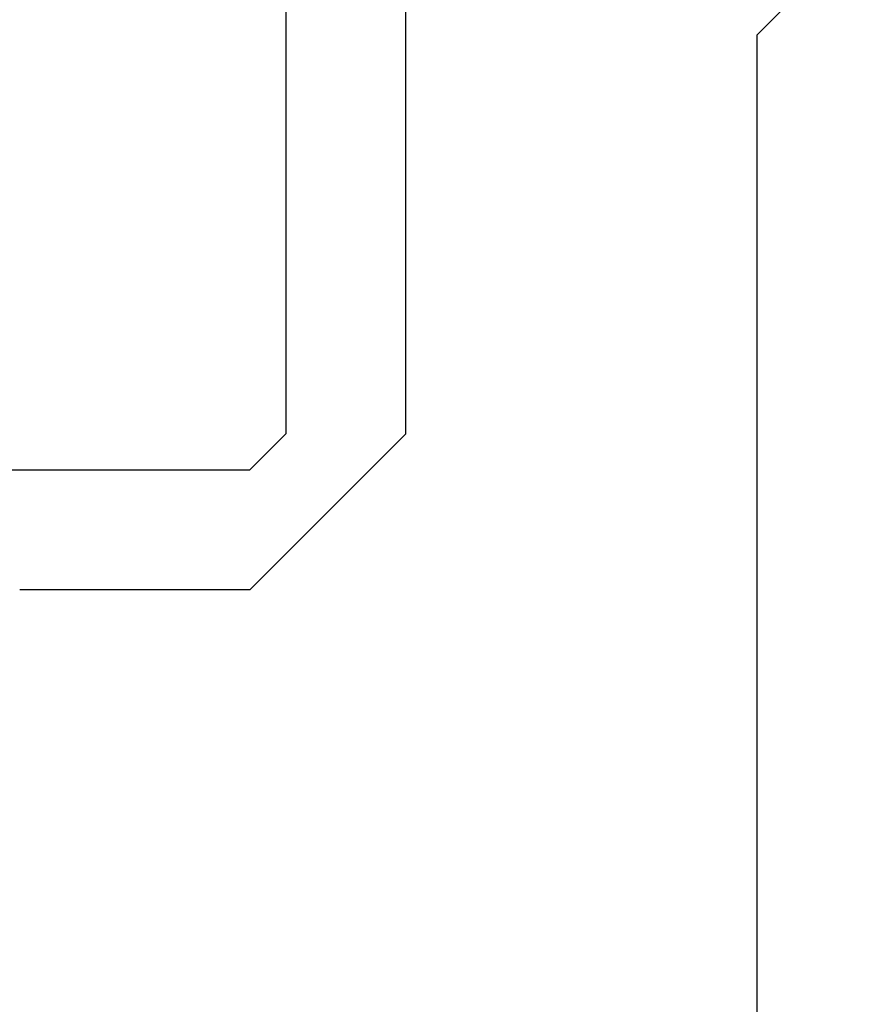
# Model space of a CAD drawing. Extents: x 0 to 60.3, y -1.2 to 81.5.
# Drawn here: x 28.9 to 29.3, y 25.1 to 25.5 of the extents above; entities that cross this region are included whole.
import ezdxf

# ---------------------------------------------------------------- set-up
doc = ezdxf.new("R2010")
doc.units = 0
doc.header["$MEASUREMENT"] = 0
doc.header["$PDMODE"] = 2
doc.layers.get('0').update_dxf_attribs({"linetype": 'CONTINUOUS'})
doc.layers.get('Defpoints').update_dxf_attribs({"linetype": 'CONTINUOUS'})
doc.layers.add('Dimension', color=2, linetype='CONTINUOUS', lineweight=15)
doc.layers.add('Object', color=7, linetype='CONTINUOUS', lineweight=30)
doc.styles.get("Standard").update_dxf_attribs({"font": 'ARIAL.TTF'})
doc.dimstyles.new('Nabco Dimension Arch Style - Autocad', dxfattribs={"dimscale": 2, "dimtxt": 0.375, "dimasz": 0.37, "dimexe": 0.06, "dimexo": 0.06, "dimgap": 0.06, "dimtad": 0, "dimdec": 5, "dimzin": 4, "dimdsep": 46, "dimlunit": 5, "dimtxsty": 'Standard', "dimcen": 0, "dimclrd": 256, "dimclre": 256, "dimclrt": 256, "dimadec": 1, "dimazin": 1, "dimtm": 1e-09, "dimtfac": 1, "dimtdec": 5, "dimtofl": 0, "dimtmove": 0, "dimatfit": 3, "dimfxl": 0, "dimfrac": 2, "dimtolj": 1, "dimtzin": 4, "dimlwd": -1, "dimlwe": -1, "dimarcsym": 0})

# ---------------------------------------------------------------- blocks, each defined once
blk = doc.blocks.new('GLSTOP')
for p, q in [((-0.21233, 0.27912), (-0.21233, -0.18216)), ((-0.16233, -0.18216), (-0.16233, 0.27912)), ((-0.22735, -0.19717), (-0.21233, -0.18216)), ((-0.22734, -0.2472), (-0.16233, -0.18216)), ((-0.41836, -0.19717), (-0.22733, -0.19717)), ((-0.22733, -0.2472), (-0.32335, -0.2472))]:
    blk.add_line(p, q)
blk = doc.blocks.new('NESTILE')
for q in [(-0.15633, -0.02288), (-0.17233, -0.77852)]:
    blk.add_line((-0.15633, -0.76252), q)
blk = doc.blocks.new('*D34')
at = {"layer": 'Defpoints', "color": 0}
for p in [(31.20873, 25.55954), (29.08407, 24.66552), (29.08407, 21.21606)]:
    blk.add_point(p, dxfattribs=at)
at = {"layer": 'Dimension'}
for p, q in [((31.20873, 25.43954), (31.20873, 21.09606)), ((29.08407, 24.54552), (29.08407, 21.09606)), ((29.58407, 21.21606), (30.70873, 21.21606)), ((31.20873, 21.21606), (31.94873, 21.21606))]:
    blk.add_line(p, q, dxfattribs=at)
for points in [[(29.58407, 21.2994), (29.58407, 21.13273), (29.08407, 21.21606)], [(30.70873, 21.2994), (30.70873, 21.13273), (31.20873, 21.21606)]]:
    blk.add_solid(points, dxfattribs=at)
at = {"layer": 'Dimension', "insert": (33.59124, 21.21606), "char_height": 0.5, "attachment_point": 5}
blk.add_mtext('\\A1;2 1/8\\P [54] TYP.', dxfattribs=at)

msp = doc.modelspace()

# ---------------------------------------------------------------- block references
at = {"layer": 'Object', "rotation": 180}
msp.add_blockref('NESTILE', (29.083716, 24.762311), dxfattribs=at)
at = {"layer": 'Object'}
msp.add_blockref('GLSTOP', (29.256046, 25.540832), dxfattribs=at)

# ---------------------------------------------------------------- dimensions: what is measured, and where the dimension line sits
at = {"layer": 'Dimension'}
dim = msp.add_linear_dim(base=(29.084072, 21.216065), p1=(31.208732, 25.559542), p2=(29.084072, 24.665524), text='<> TYP.', dimstyle='Nabco Dimension Arch Style - Autocad', override={"dimtxt": 0.25, "dimasz": 0.25, "dimpost": '\\X'}, dxfattribs=at)
dim.commit()
dim.dimension.update_dxf_attribs({"geometry": '*D34', "text_midpoint": (33.591242, 21.216065), "dimtype": 160})

doc.saveas('drawing.dxf')
